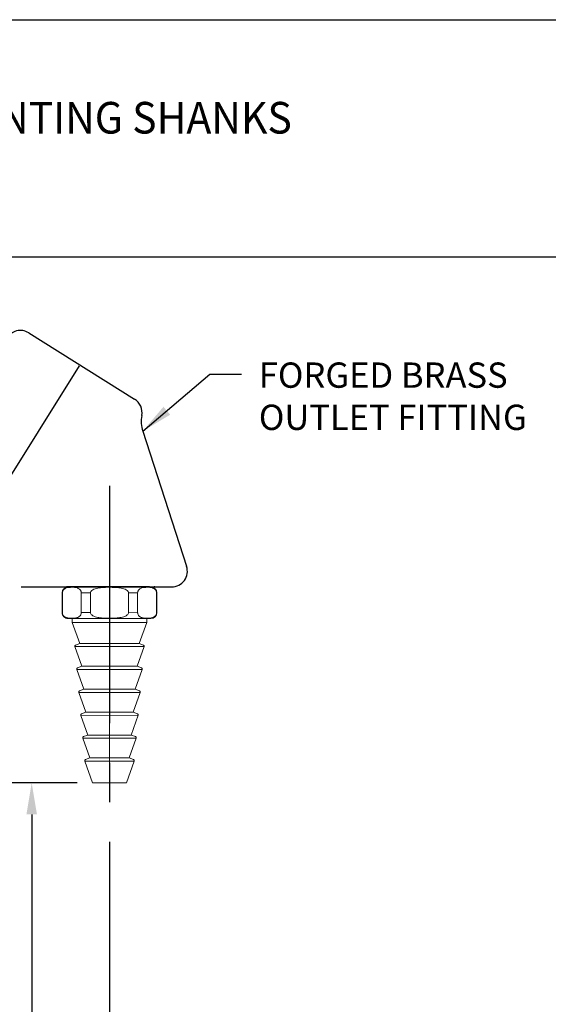
# Model space of a CAD drawing. Extents: x 1.6 to 20.6, y 1 to 25.9.
# Drawn here: x 9.8 to 13.9, y 16.1 to 23.8 of the extents above; entities that cross this region are included whole.
import ezdxf

# ---------------------------------------------------------------- set-up
doc = ezdxf.new("R2010")
doc.units = 0
doc.header["$LTSCALE"] = 2.5
doc.header["$MEASUREMENT"] = 0
doc.linetypes.add('CENTER2', pattern=[1.125, 0.75, -0.125, 0.125, -0.125])
doc.linetypes.add('CENTERX2', pattern=[0.8, 0.5, -0.1, 0.1, -0.1])
doc.layers.get('0').update_dxf_attribs({"linetype": 'CONTINUOUS'})
doc.layers.get('DEFPOINTS').update_dxf_attribs({"linetype": 'CONTINUOUS'})
for name, color, linetype in [('2', 2, 'CONTINUOUS'), ('BORDER', 7, 'CONTINUOUS'), ('CENTER', 1, 'CENTER2')]:
    doc.layers.add(name, color=color, linetype=linetype)
doc.styles.add('PLATE', font='ROMAND', dxfattribs={"width": 0.95})
doc.styles.add('ROMAND', font='romand', dxfattribs={"width": 0.95})
doc.styles.get("Standard").update_dxf_attribs({"font": 'simplex', "width": 0.8})
doc.dimstyles.new('DIMASZ', dxfattribs={"dimtxt": 0.08, "dimasz": 0.18, "dimexe": 0.18, "dimexo": 0.0625, "dimgap": 0.09, "dimtad": 0, "dimtih": 1, "dimtoh": 1, "dimdec": 3, "dimzin": 0, "dimdsep": 46, "dimtxsty": 'Standard', "dimcen": 0.09, "dimadec": 0, "dimazin": 0, "dimtfac": 1, "dimtdec": 3, "dimtofl": 0, "dimtmove": 2, "dimatfit": 3, "dimfxl": 0, "dimtolj": 1, "dimtzin": 0, "dimarcsym": 0})

# ---------------------------------------------------------------- blocks, each defined once
blk = doc.blocks.new('WTITLE')
for p, q in [((-7.7035, -0.9652), (-0.0785, -0.9652)), ((-7.7035, -1.7152), (-0.0785, -1.7152))]:
    blk.add_line(p, q)
at = {"style": 'PLATE', "width": 0.95}
for tag, p, height in [('PLATE1', (-7.7035, -1.1652), 0.14), ('DESC1', (-7.7035, -1.3252), 0.1), ('DESC1', (-7.7035, -1.4852), 0.1), ('DESC1', (-7.7035, -1.6452), 0.1), ('PLATE2', (-7.7035, -1.9152), 0.14), ('DESC2', (-7.7035, -2.0752), 0.1), ('DESC2', (-7.7035, -2.2352), 0.1), ('DESC2', (-7.7035, -2.3952), 0.1), ('DWG', (-6.606, -10.0602), 0.14), ('REV', (-2.391, -10.0584), 0.1)]:
    blk.add_attdef(tag, p, '', height=height, dxfattribs=at)
blk = doc.blocks.new('end')
at = {"color": 7, "linetype": 'Continuous', "lineweight": 15}
for p, q in [((-0.3169, 0.0849), (0.3169, -0.0849)), ((-0.3744, 0.0518), (-0.4148, -0.0991)), ((-0.3721, 0.0512), (-0.4125, -0.0998)), ((-0.2677, -0.1385), (-0.2273, 0.0124)), ((-0.1569, -0.0065), (-0.1973, -0.1574)), ((0.0922, -0.235), (0.1326, -0.0841)), ((0.203, -0.1029), (0.1626, -0.2539)), ((0.3074, -0.2926), (0.3478, -0.1417)), ((0.3096, -0.2933), (0.3501, -0.1423)), ((0.2522, -0.3264), (-0.3816, -0.1566)), ((-0.3492, -0.1653), (-0.3573, -0.1954)), ((0.2117, -0.3479), (-0.3573, -0.1954)), ((-0.3573, -0.1954), (-0.342, -0.3703)), ((-0.3879, -0.3843), (-0.3735, -0.5492)), ((-0.342, -0.3703), (-0.3788, -0.3735)), ((0.111, -0.4917), (-0.342, -0.3703)), ((0.111, -0.4917), (0.2117, -0.3479)), ((0.2117, -0.3479), (0.2198, -0.3177)), ((0.0488, -0.6624), (0.1438, -0.5268)), ((0.1413, -0.5129), (0.111, -0.4917)), ((-0.4194, -0.5633), (-0.405, -0.7282)), ((-0.3735, -0.5492), (-0.4103, -0.5524)), ((0.0488, -0.6624), (-0.3735, -0.5492)), ((-0.0133, -0.8331), (0.0816, -0.6975)), ((0.0791, -0.6836), (0.0488, -0.6624)), ((-0.451, -0.7422), (-0.4365, -0.9071)), ((-0.405, -0.7282), (-0.4419, -0.7314)), ((-0.0133, -0.8331), (-0.405, -0.7282)), ((0.017, -0.8543), (-0.0133, -0.8331)), ((-0.4825, -0.9212), (-0.4681, -1.086)), ((-0.4365, -0.9071), (-0.4734, -0.9103)), ((-0.0755, -1.0038), (-0.4365, -0.9071)), ((-0.0755, -1.0038), (0.0194, -0.8683)), ((-0.0452, -1.0251), (-0.0755, -1.0038)), ((-0.4681, -1.086), (-0.5049, -1.0893)), ((-0.1377, -1.1746), (-0.4681, -1.086)), ((-0.1377, -1.1746), (-0.0427, -1.039)), ((-0.514, -1.1001), (-0.4996, -1.265)), ((-0.1998, -1.3453), (-0.1049, -1.2097)), ((-0.1074, -1.1958), (-0.1377, -1.1746)), ((-0.5455, -1.279), (-0.5296, -1.461)), ((-0.4996, -1.265), (-0.5364, -1.2682)), ((-0.1998, -1.3453), (-0.4996, -1.265)), ((-0.2718, -1.53), (-0.1671, -1.3804)), ((-0.1695, -1.3665), (-0.1998, -1.3453)), ((-0.2718, -1.53), (-0.5296, -1.461))]:
    blk.add_line(p, q, dxfattribs=at)
at = {"color": 1, "linetype": 'CENTERX2', "lineweight": 0}
blk.add_line((-0.4154, -1.5501), (0, 0), dxfattribs=at)
at = {"color": 8, "linetype": 'Continuous', "lineweight": 0}
for p, q in [((-0.3721, 0.0512), (-0.3744, 0.0518)), ((-0.4148, -0.0991), (-0.4125, -0.0998)), ((0.3501, -0.1423), (0.3478, -0.1417)), ((0.3074, -0.2926), (0.3096, -0.2933)), ((0.1438, -0.5268), (-0.3879, -0.3843)), ((0.0816, -0.6975), (-0.4194, -0.5633)), ((0.0194, -0.8683), (-0.451, -0.7422)), ((-0.0427, -1.039), (-0.4825, -0.9212)), ((-0.1049, -1.2097), (-0.514, -1.1001)), ((-0.1671, -1.3804), (-0.5455, -1.279))]:
    blk.add_line(p, q, dxfattribs=at)
at = {"color": 0, "linetype": 'Continuous', "lineweight": 0}
for p, q in [((-0.1569, -0.0065), (-0.2273, 0.0124)), ((-0.2677, -0.1385), (-0.1973, -0.1574)), ((0.203, -0.1029), (0.1326, -0.0841)), ((0.0922, -0.235), (0.1626, -0.2539))]:
    blk.add_line(p, q, dxfattribs=at)
at = {"color": 7, "linetype": 'Continuous', "lineweight": 15}
for centre, radius, start, end in [((-0.3291, 0.0396), 0.0469, 75, 165), ((-0.3695, -0.1113), 0.0469, 165, 255), ((0.3048, -0.1302), 0.0469, 345, 75), ((0.2644, -0.2811), 0.0469, 255, 345), ((-0.3779, -0.3835), 0.01, 95, 185), ((0.1356, -0.5211), 0.01, 325, 55), ((-0.4095, -0.5624), 0.01, 95, 185), ((0.0734, -0.6918), 0.01, 325, 55), ((-0.441, -0.7413), 0.01, 95, 185), ((0.0112, -0.8625), 0.01, 325, 55), ((-0.4725, -0.9203), 0.01, 95, 185), ((-0.504, -1.0992), 0.01, 95, 185), ((-0.0509, -1.0333), 0.01, 325, 55), ((-0.1131, -1.204), 0.01, 325, 55), ((-0.5356, -1.2782), 0.01, 95, 185), ((-0.1753, -1.3747), 0.01, 325, 55)]:
    blk.add_arc(centre, radius, start, end, dxfattribs=at)
for points, knots in [([(-0.2273, 0.0124), (-0.2264, 0.0158), (-0.226, 0.0193), (-0.2261, 0.0257), (-0.2265, 0.0286), (-0.2278, 0.0338), (-0.2287, 0.0361), (-0.2307, 0.0403), (-0.2318, 0.0422), (-0.2354, 0.0474), (-0.2381, 0.0503), (-0.2437, 0.0552), (-0.2467, 0.0573), (-0.2558, 0.0629), (-0.2621, 0.0658), (-0.2751, 0.0707), (-0.2817, 0.0727), (-0.295, 0.0763), (-0.3018, 0.0778), (-0.3155, 0.08), (-0.3225, 0.0807), (-0.3332, 0.0804), (-0.3368, 0.08), (-0.3441, 0.0785), (-0.3479, 0.0774), (-0.3554, 0.0737), (-0.3593, 0.0712), (-0.3648, 0.0655), (-0.3666, 0.0632), (-0.3698, 0.0577), (-0.3712, 0.0546), (-0.3721, 0.0512)], [0, 0, 0, 0, 0.03125, 0.03125, 0.0625, 0.0625, 0.09375, 0.09375, 0.125, 0.125, 0.1875, 0.1875, 0.25, 0.25, 0.375, 0.375, 0.5, 0.5, 0.625, 0.625, 0.75, 0.75, 0.8125, 0.8125, 0.875, 0.875, 0.9375, 0.9375, 0.96875, 0.96875, 1, 1, 1, 1]), ([(0.1326, -0.0841), (0.1335, -0.0807), (0.1334, -0.0771), (0.1318, -0.0703), (0.1302, -0.0672), (0.1246, -0.0584), (0.1195, -0.0535), (0.1033, -0.0407), (0.0909, -0.0343), (0.0657, -0.0233), (0.0528, -0.0187), (0.0268, -0.0103), (0.0136, -0.0064), (-0.0063, -0.0011), (-0.0131, 0.0007), (-0.0266, 0.004), (-0.0334, 0.0056), (-0.0538, 0.01), (-0.0674, 0.0125), (-0.0882, 0.0149), (-0.0952, 0.0154), (-0.1091, 0.0157), (-0.1161, 0.0154), (-0.1299, 0.0135), (-0.1369, 0.0118), (-0.1462, 0.007), (-0.1492, 0.005), (-0.1541, 0), (-0.156, -0.0031), (-0.1569, -0.0065)], [0, 0, 0, 0, 0.03125, 0.03125, 0.0625, 0.0625, 0.125, 0.125, 0.25, 0.25, 0.375, 0.375, 0.5, 0.5, 0.5625, 0.5625, 0.625, 0.625, 0.75, 0.75, 0.8125, 0.8125, 0.875, 0.875, 0.9375, 0.9375, 0.96875, 0.96875, 1, 1, 1, 1]), ([(0.3478, -0.1417), (0.3487, -0.1383), (0.3491, -0.1348), (0.349, -0.1284), (0.3486, -0.1255), (0.3473, -0.1203), (0.3464, -0.118), (0.3444, -0.1138), (0.3433, -0.1119), (0.3397, -0.1067), (0.337, -0.1038), (0.3314, -0.0989), (0.3284, -0.0968), (0.3193, -0.0912), (0.313, -0.0883), (0.3, -0.0834), (0.2934, -0.0814), (0.2801, -0.0778), (0.2733, -0.0763), (0.2596, -0.0741), (0.2526, -0.0734), (0.2419, -0.0737), (0.2383, -0.0741), (0.231, -0.0756), (0.2272, -0.0767), (0.2197, -0.0804), (0.2158, -0.0829), (0.2103, -0.0886), (0.2085, -0.0909), (0.2053, -0.0964), (0.2039, -0.0995), (0.203, -0.1029)], [0, 0, 0, 0, 0.03125, 0.03125, 0.0625, 0.0625, 0.09375, 0.09375, 0.125, 0.125, 0.1875, 0.1875, 0.25, 0.25, 0.375, 0.375, 0.5, 0.5, 0.625, 0.625, 0.75, 0.75, 0.8125, 0.8125, 0.875, 0.875, 0.9375, 0.9375, 0.96875, 0.96875, 1, 1, 1, 1]), ([(-0.4125, -0.0998), (-0.4134, -0.1032), (-0.4138, -0.1067), (-0.4137, -0.113), (-0.4133, -0.116), (-0.412, -0.1211), (-0.4111, -0.1235), (-0.4091, -0.1277), (-0.408, -0.1296), (-0.4044, -0.1348), (-0.4017, -0.1377), (-0.3961, -0.1426), (-0.3931, -0.1447), (-0.384, -0.1503), (-0.3777, -0.1532), (-0.3647, -0.158), (-0.3581, -0.1601), (-0.3448, -0.1637), (-0.338, -0.1652), (-0.3243, -0.1674), (-0.3174, -0.1681), (-0.3066, -0.1678), (-0.303, -0.1674), (-0.2957, -0.1659), (-0.292, -0.1647), (-0.2844, -0.1611), (-0.2805, -0.1586), (-0.275, -0.1528), (-0.2732, -0.1506), (-0.27, -0.1451), (-0.2687, -0.1419), (-0.2677, -0.1385)], [0, 0, 0, 0, 0.03125, 0.03125, 0.0625, 0.0625, 0.09375, 0.09375, 0.125, 0.125, 0.1875, 0.1875, 0.25, 0.25, 0.375, 0.375, 0.5, 0.5, 0.625, 0.625, 0.75, 0.75, 0.8125, 0.8125, 0.875, 0.875, 0.9375, 0.9375, 0.96875, 0.96875, 1, 1, 1, 1]), ([(-0.1973, -0.1574), (-0.1982, -0.1608), (-0.1981, -0.1644), (-0.1965, -0.1711), (-0.1949, -0.1743), (-0.1893, -0.1831), (-0.1842, -0.1879), (-0.168, -0.2008), (-0.1556, -0.2072), (-0.1304, -0.2182), (-0.1175, -0.2228), (-0.0915, -0.2312), (-0.0783, -0.235), (-0.0584, -0.2404), (-0.0516, -0.2422), (-0.0381, -0.2455), (-0.0313, -0.2471), (-0.0109, -0.2515), (0.0027, -0.254), (0.0235, -0.2564), (0.0305, -0.2569), (0.0444, -0.2572), (0.0514, -0.2569), (0.0652, -0.255), (0.0722, -0.2533), (0.0815, -0.2485), (0.0845, -0.2465), (0.0894, -0.2415), (0.0913, -0.2384), (0.0922, -0.235)], [0, 0, 0, 0, 0.03125, 0.03125, 0.0625, 0.0625, 0.125, 0.125, 0.25, 0.25, 0.375, 0.375, 0.5, 0.5, 0.5625, 0.5625, 0.625, 0.625, 0.75, 0.75, 0.8125, 0.8125, 0.875, 0.875, 0.9375, 0.9375, 0.96875, 0.96875, 1, 1, 1, 1]), ([(0.1626, -0.2539), (0.1617, -0.2573), (0.1613, -0.2608), (0.1614, -0.2671), (0.1618, -0.2701), (0.1631, -0.2752), (0.164, -0.2776), (0.166, -0.2818), (0.1671, -0.2837), (0.1707, -0.2889), (0.1734, -0.2918), (0.179, -0.2967), (0.182, -0.2988), (0.1911, -0.3044), (0.1974, -0.3073), (0.2104, -0.3121), (0.217, -0.3142), (0.2303, -0.3178), (0.2371, -0.3193), (0.2508, -0.3215), (0.2578, -0.3222), (0.2685, -0.3219), (0.2721, -0.3215), (0.2794, -0.32), (0.2832, -0.3188), (0.2907, -0.3152), (0.2946, -0.3127), (0.3001, -0.3069), (0.3019, -0.3047), (0.3051, -0.2992), (0.3065, -0.296), (0.3074, -0.2926)], [0, 0, 0, 0, 0.03125, 0.03125, 0.0625, 0.0625, 0.09375, 0.09375, 0.125, 0.125, 0.1875, 0.1875, 0.25, 0.25, 0.375, 0.375, 0.5, 0.5, 0.625, 0.625, 0.75, 0.75, 0.8125, 0.8125, 0.875, 0.875, 0.9375, 0.9375, 0.96875, 0.96875, 1, 1, 1, 1])]:
    blk.add_open_spline(points, degree=3, knots=knots, dxfattribs=at)

msp = doc.modelspace()

# ---------------------------------------------------------------- linework, layer by layer
for p, q in [((9.83447, 21.36201), (10.6717, 20.83885)), ((10.73593, 20.58468), (11.08282, 19.51707)), ((9.77423, 19.35344), (10.96394, 19.35344)), ((9.90534, 19.35344), (10.96394, 19.35344)), ((10.09159, 19.35344), (10.82909, 19.35344)), ((10.11659, 19.35344), (10.12014, 19.35344)), ((10.12014, 19.35344), (10.46034, 19.35344)), ((10.78834, 19.35344), (10.13234, 19.35344))]:
    msp.add_line(p, q)
at = {"color": 2}
for p, q in [((10.21815, 17.80519), (9.60786, 17.80519)), ((9.85786, 17.55519), (9.85786, 15.23599))]:
    msp.add_line(p, q, dxfattribs=at)
for centre, radius, start, end in [((9.76823, 21.25601), 0.125, 58, 150.75594), ((10.60546, 20.73284), 0.125, 349.100196, 58), ((10.9737, 20.66193), 0.25, 169.100196, 198), ((10.96394, 19.47844), 0.125, 270, 18)]:
    msp.add_arc(centre, radius, start, end)
msp.add_solid([(9.81619, 17.55519), (9.89952, 17.55519), (9.85786, 17.80519)], dxfattribs=at)
at = {"layer": '2', "linetype": 'Continuous'}
msp.add_point((10.82807, 19.35344), dxfattribs=at)
at = {"layer": 'CENTER'}
for p, q in [((4.77024, 12.35603), (10.39469, 21.35704)), ((10.47305, 20.15164), (10.47305, 7.43658))]:
    msp.add_line(p, q, dxfattribs=at)
at = {"layer": 'DEFPOINTS', "color": 0, "linetype": 'ByBlock'}
for p in [(9.76823, 21.38101), (9.76823, 21.38101), (10.96394, 19.35344), (10.96394, 19.35344)]:
    msp.add_point(p, dxfattribs=at)

# ---------------------------------------------------------------- block references
at = {"rotation": 14.99999999999993}
msp.add_blockref('end', (10.47305, 19.35344), dxfattribs=at)
at = {"layer": 'BORDER'}
ref = msp.add_blockref('WTITLE', (20.82281, 26.25062), dxfattribs=dict(at, xscale=2.5, yscale=2.5, zscale=2.5))
ref.add_attrib('DESC1', 'COMBINATION FIXTURE, COLD WATER AND GAS, MOUNTING SHANKS', (1.56395, 22.9375), dxfattribs={"layer": '0', "height": 0.25, "style": 'PLATE', "width": 0.95})

# ---------------------------------------------------------------- texts
at = {"insert": (11.65384, 21.12796), "char_height": 0.2, "attachment_point": 1, "style": 'ROMAND'}
msp.add_mtext('FORGED BRASS\\POUTLET FITTING', dxfattribs=at)
at = {"char_height": 0.2, "attachment_point": 1}
for insert in [(11.7415, 21.13502), (11.36153, 17.01398)]:
    msp.add_mtext('\\A1;', dxfattribs=dict(at, insert=insert))

# ---------------------------------------------------------------- leaders
msp.add_leader([(10.73593, 20.58468), (11.2665, 21.03502), (11.5165, 21.03502)], dimstyle='DIMASZ', override={"dimscale": 2.5, "dimasz": 0.1, "dimexe": 0.1, "dimgap": 0.09, "dimtad": 0, "dimdec": 4, "dimclrd": 2, "dimclre": 2, "dimclrt": 256, "dimtdec": 4, "dimtmove": 0})

doc.saveas('drawing.dxf')
